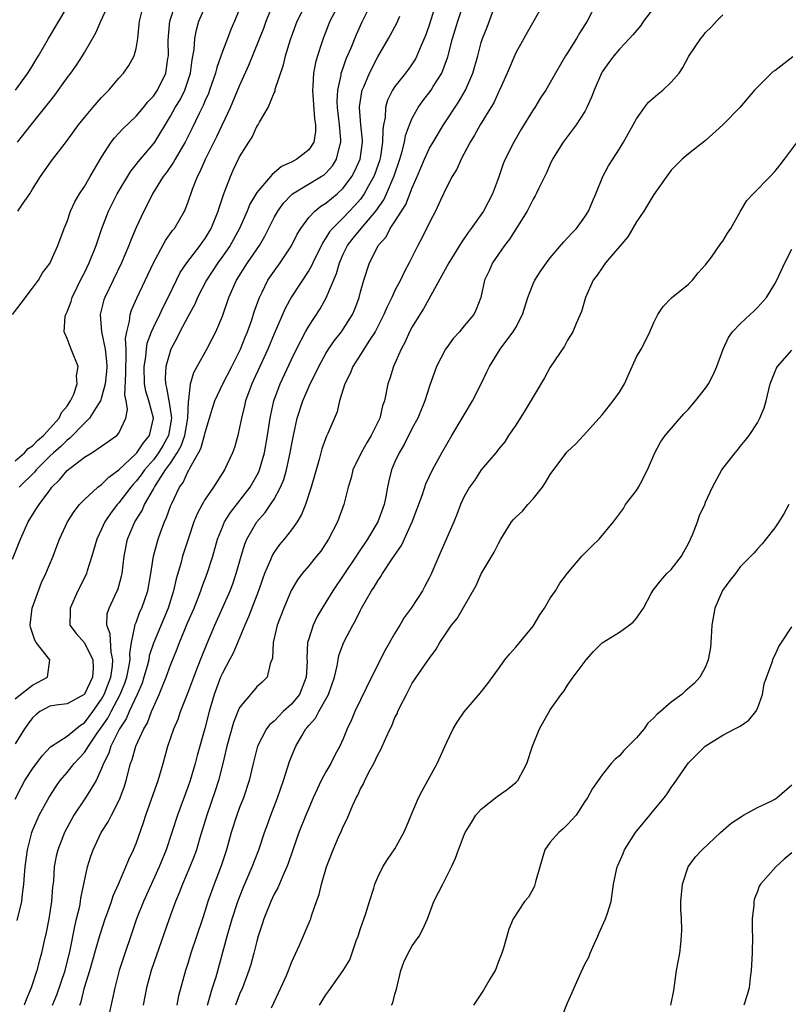
# Model space of a CAD drawing. Units: inches. Extents: x 2538000 to 2541000, y 1548000 to 1551000.
# Drawn here: x 2538462 to 2538551, y 1548665 to 1548779 of the extents above; entities that cross this region are included whole.
import ezdxf

# ---------------------------------------------------------------- set-up
doc = ezdxf.new("R2010")
doc.units = ezdxf.units.IN
doc.header["$MEASUREMENT"] = 0
doc.layers.add('LD25381548_2ft', color=105, linetype='Continuous')

msp = doc.modelspace()

# ---------------------------------------------------------------- linework, layer by layer
at = {"layer": 'LD25381548_2ft'}
for points, elevation in [([(2538465.32, 1548665), (2538465.8, 1548666.2), (2538466.79, 1548669), (2538467.37, 1548671.37), (2538467.88, 1548674.12), (2538468.11, 1548675), (2538468.47, 1548676.47), (2538468.56, 1548677), (2538468.61, 1548677.39), (2538469.37, 1548681), (2538469.75, 1548682.25), (2538470.01, 1548683), (2538470.96, 1548685), (2538471.76, 1548686.24), (2538472.13, 1548687), (2538473, 1548688.67), (2538473.15, 1548689), (2538473.65, 1548690.35), (2538473.84, 1548691), (2538474.35, 1548693), (2538474.53, 1548693.47), (2538474.98, 1548695), (2538475.9, 1548697), (2538476.31, 1548697.7), (2538476.79, 1548699), (2538477, 1548699.52), (2538477.68, 1548701), (2538478.13, 1548702.13), (2538478.5, 1548703), (2538479, 1548704.38), (2538479.74, 1548706.26), (2538480.02, 1548707), (2538481, 1548709.37), (2538481.72, 1548711), (2538482.2, 1548712.2), (2538482.51, 1548713), (2538482.62, 1548713.38), (2538483.24, 1548715), (2538483.88, 1548717), (2538484.43, 1548719), (2538485, 1548720.39), (2538485.26, 1548721), (2538485.93, 1548722.07), (2538488.23, 1548725), (2538489, 1548726.35), (2538489.22, 1548726.78), (2538489.31, 1548727), (2538489.86, 1548729), (2538490.21, 1548731), (2538490.52, 1548733), (2538490.6, 1548733.4), (2538490.97, 1548735), (2538491.69, 1548737), (2538493, 1548739.8), (2538493.6, 1548741), (2538494.64, 1548743), (2538495, 1548743.65), (2538496.32, 1548745.68), (2538497.04, 1548746.96), (2538498.22, 1548749.78), (2538498.56, 1548751), (2538499, 1548751.99), (2538499.49, 1548753), (2538500.15, 1548753.85), (2538501.08, 1548755), (2538502.77, 1548757), (2538503.69, 1548758.31), (2538504.03, 1548759), (2538504.92, 1548761.08), (2538505.55, 1548763), (2538505.79, 1548763.79), (2538506.09, 1548765), (2538506.23, 1548765.77), (2538506.69, 1548767), (2538507, 1548767.75), (2538507.69, 1548769), (2538508.23, 1548769.77), (2538509.18, 1548771), (2538509.43, 1548771.43), (2538510.41, 1548773), (2538511.11, 1548774.89), (2538511.66, 1548777), (2538512.28, 1548779), (2538513.58, 1548783)], 8388), ([(2538460.67, 1548745), (2538461.67, 1548746.33), (2538463, 1548748.06), (2538463.68, 1548749), (2538464.15, 1548749.85), (2538465, 1548750.93), (2538465.94, 1548753), (2538466.67, 1548755), (2538467, 1548755.81), (2538467.4, 1548757), (2538467.91, 1548758.09), (2538468.44, 1548759), (2538469, 1548759.84), (2538469.69, 1548761), (2538470.16, 1548761.84), (2538471, 1548763.25), (2538472.12, 1548765), (2538472.5, 1548765.5), (2538473, 1548766.02), (2538473.46, 1548766.54), (2538475, 1548767.99), (2538475.84, 1548769), (2538476.35, 1548769.65), (2538477, 1548770.32), (2538477.46, 1548771), (2538478.44, 1548773), (2538478.67, 1548774.67), (2538478.74, 1548775), (2538478.72, 1548776.72), (2538478.74, 1548777.26), (2538478.89, 1548779), (2538479.55, 1548781)], 8406), ([(2538460.68, 1548716.68), (2538461.61, 1548719), (2538462.5, 1548721), (2538463, 1548721.81), (2538463.47, 1548722.53), (2538463.75, 1548723), (2538465, 1548724.68), (2538465.25, 1548725), (2538466.13, 1548725.86), (2538467, 1548726.94), (2538469, 1548728.47), (2538469.85, 1548729), (2538471, 1548729.75), (2538472.77, 1548731), (2538473, 1548731.28), (2538473.82, 1548733), (2538474, 1548734), (2538473.84, 1548735), (2538473.7, 1548735.7), (2538473.82, 1548738.18), (2538473.79, 1548739), (2538473.86, 1548739.86), (2538473.84, 1548741), (2538473.78, 1548742.22), (2538473.92, 1548743), (2538474.24, 1548744.24), (2538474.3, 1548745), (2538474.47, 1548745.53), (2538475.08, 1548746.92), (2538477.02, 1548751), (2538478.42, 1548753.58), (2538479.23, 1548754.77), (2538479.43, 1548755), (2538480.6, 1548757), (2538480.74, 1548757.26), (2538481, 1548757.96), (2538481.53, 1548759.53), (2538482.1, 1548761), (2538482.42, 1548761.58), (2538483.03, 1548763), (2538484.35, 1548765.65), (2538485.93, 1548769), (2538487, 1548771.53), (2538488.08, 1548773.92), (2538489.79, 1548778.21), (2538490.07, 1548779), (2538490.91, 1548781.09)], 8400), ([(2538461, 1548728.05), (2538462.08, 1548729), (2538462.5, 1548729.5), (2538463, 1548729.8), (2538463.58, 1548730.42), (2538464.27, 1548731), (2538466.09, 1548733), (2538466.34, 1548733.66), (2538467, 1548734.39), (2538467.23, 1548734.77), (2538467.41, 1548735), (2538467.78, 1548735.78), (2538468.17, 1548737), (2538468.08, 1548737.92), (2538468.28, 1548739), (2538467.46, 1548741), (2538467, 1548742.22), (2538466.67, 1548743), (2538466.78, 1548744.78), (2538466.84, 1548745), (2538467, 1548745.34), (2538467.46, 1548746.54), (2538467.59, 1548747), (2538468.71, 1548749.29), (2538469, 1548749.83), (2538469.56, 1548751), (2538470.36, 1548753), (2538470.51, 1548753.49), (2538471.03, 1548754.97), (2538471.81, 1548757), (2538472.82, 1548759), (2538474.38, 1548761.62), (2538475, 1548762.39), (2538475.26, 1548762.74), (2538477, 1548764.8), (2538477.15, 1548765), (2538479, 1548768.01), (2538479.54, 1548769), (2538480.09, 1548769.91), (2538480.64, 1548771), (2538481.32, 1548773), (2538481.49, 1548774.51), (2538481.73, 1548775.73), (2538481.81, 1548777), (2538482, 1548778), (2538482.27, 1548779), (2538483.15, 1548781)], 8404), ([(2538461, 1548700.49), (2538461.59, 1548701), (2538463, 1548702.08), (2538464.73, 1548703), (2538464.99, 1548705), (2538463.42, 1548707), (2538463.28, 1548707.28), (2538463, 1548708.08), (2538462.77, 1548708.77), (2538462.72, 1548709), (2538462.96, 1548711), (2538464.04, 1548713.96), (2538464.52, 1548715), (2538465.37, 1548717), (2538465.83, 1548718.17), (2538466.14, 1548719), (2538467.05, 1548721), (2538467.81, 1548722.2), (2538468.45, 1548723), (2538469, 1548723.57), (2538470.58, 1548725), (2538471, 1548725.31), (2538471.83, 1548726.17), (2538473, 1548727), (2538475, 1548728.92), (2538475.07, 1548729), (2538475.85, 1548730.15), (2538476.57, 1548731), (2538477, 1548733), (2538476.46, 1548735), (2538476.13, 1548736.13), (2538475.99, 1548737), (2538475.92, 1548739), (2538476.11, 1548740.11), (2538476.19, 1548741), (2538476.3, 1548741.7), (2538476.78, 1548743), (2538477, 1548743.51), (2538477.73, 1548745), (2538478.13, 1548745.87), (2538478.71, 1548747), (2538479.67, 1548749), (2538480.12, 1548749.88), (2538480.87, 1548751), (2538482.41, 1548753), (2538482.65, 1548753.35), (2538483, 1548753.82), (2538483.71, 1548755), (2538484.52, 1548757), (2538484.62, 1548757.38), (2538485.17, 1548759), (2538485.3, 1548759.3), (2538485.93, 1548761), (2538486.26, 1548761.74), (2538487, 1548763.27), (2538488.08, 1548765), (2538488.44, 1548765.56), (2538489, 1548766.79), (2538489.16, 1548767), (2538489.31, 1548767.31), (2538490.32, 1548769), (2538491, 1548770.7), (2538491.1, 1548770.9), (2538491.12, 1548771.12), (2538492.07, 1548773.93), (2538492.32, 1548775), (2538492.89, 1548776.89), (2538493, 1548777.2), (2538493.67, 1548779), (2538494.69, 1548781)], 8398), ([(2538498.55, 1548781), (2538497.46, 1548779), (2538496.67, 1548777), (2538496.52, 1548776.52), (2538496.01, 1548775), (2538495.78, 1548774.22), (2538495.54, 1548773), (2538495.48, 1548771.48), (2538495.43, 1548771), (2538495.69, 1548767.69), (2538495.79, 1548767), (2538495.79, 1548766.21), (2538495.58, 1548765), (2538495, 1548764.11), (2538493.63, 1548763), (2538493, 1548762.67), (2538491.85, 1548762.15), (2538491, 1548761.42), (2538490.75, 1548761.25), (2538490.56, 1548761), (2538489, 1548759.14), (2538488.19, 1548757.81), (2538487.86, 1548757), (2538486.97, 1548755), (2538486.29, 1548753.71), (2538485.88, 1548753), (2538485, 1548751.74), (2538484.46, 1548751), (2538483.14, 1548749), (2538482.13, 1548747), (2538481.8, 1548746.2), (2538481, 1548744.73), (2538480.08, 1548743), (2538479.73, 1548742.27), (2538479.01, 1548741), (2538478.44, 1548739), (2538478.36, 1548737.64), (2538478.39, 1548737), (2538478.53, 1548736.53), (2538478.78, 1548735), (2538478.83, 1548734.83), (2538479.09, 1548733), (2538478.75, 1548731), (2538478.14, 1548729.86), (2538477.61, 1548729), (2538477, 1548728.18), (2538475.96, 1548727), (2538475.57, 1548726.43), (2538475, 1548725.69), (2538474.67, 1548725.33), (2538474.39, 1548725), (2538473, 1548723.2), (2538472.81, 1548723), (2538472.03, 1548721.97), (2538471.38, 1548721), (2538471, 1548720.15), (2538470.44, 1548719), (2538469.86, 1548717), (2538469.32, 1548715.32), (2538469.24, 1548715), (2538469.17, 1548714.83), (2538468.25, 1548713), (2538467.35, 1548711), (2538467.37, 1548710.63), (2538467.31, 1548709), (2538468.04, 1548708.04), (2538469, 1548706.98), (2538470, 1548705), (2538470.04, 1548704.04), (2538469.95, 1548703), (2538469, 1548701.02), (2538468.98, 1548701), (2538467, 1548699.91), (2538465.74, 1548699.74), (2538465, 1548699.62), (2538463.83, 1548699), (2538463.36, 1548698.64), (2538463, 1548698.29), (2538462.45, 1548697.55), (2538462.08, 1548697), (2538461, 1548695.25)], 8396), ([(2538461, 1548688.84), (2538461.7, 1548690.3), (2538462.11, 1548691), (2538463, 1548692.36), (2538464.12, 1548693.88), (2538465.09, 1548694.91), (2538467, 1548696.16), (2538468.55, 1548697.45), (2538469, 1548697.69), (2538469.98, 1548699), (2538471, 1548700.44), (2538471.31, 1548701), (2538472.07, 1548703), (2538472.27, 1548704.27), (2538472.32, 1548705), (2538472.11, 1548705.89), (2538472.01, 1548708.01), (2538471.62, 1548709), (2538471.66, 1548710.34), (2538471.87, 1548711), (2538472.82, 1548713), (2538472.88, 1548713.12), (2538473, 1548713.55), (2538473.31, 1548714.69), (2538473.37, 1548715), (2538473.6, 1548717), (2538474.02, 1548719), (2538474.86, 1548721), (2538475.69, 1548722.31), (2538475.99, 1548723), (2538477, 1548724.76), (2538477.12, 1548725), (2538477.32, 1548725.32), (2538478.42, 1548727), (2538479, 1548727.8), (2538479.77, 1548729), (2538480.21, 1548729.79), (2538480.63, 1548731), (2538480.99, 1548732.99), (2538481.07, 1548734.93), (2538481.12, 1548735.12), (2538481.31, 1548737), (2538481.69, 1548738.31), (2538482.09, 1548739), (2538483.2, 1548741), (2538483.82, 1548742.18), (2538484.23, 1548743), (2538485, 1548744.82), (2538485.75, 1548747), (2538486.63, 1548749), (2538487.91, 1548751), (2538489.3, 1548753), (2538489.92, 1548754.08), (2538491, 1548756.24), (2538491.42, 1548757), (2538492.08, 1548757.92), (2538493, 1548758.9), (2538493.12, 1548759), (2538496.45, 1548761), (2538496.78, 1548761.22), (2538497, 1548761.41), (2538497.75, 1548762.25), (2538498.23, 1548763), (2538498.62, 1548764.62), (2538498.74, 1548765), (2538498.74, 1548765.26), (2538498.58, 1548767), (2538498.34, 1548769), (2538498.3, 1548769.7), (2538498.36, 1548771), (2538498.76, 1548772.76), (2538498.78, 1548773), (2538498.83, 1548773.17), (2538499, 1548773.61), (2538499.36, 1548774.64), (2538499.92, 1548775.92), (2538500.53, 1548777.47), (2538501.14, 1548778.86), (2538502.25, 1548781)], 8394), ([(2538461.03, 1548771), (2538462.47, 1548773), (2538463, 1548773.84), (2538463.42, 1548774.58), (2538463.67, 1548775), (2538464.83, 1548777), (2538467, 1548780.63)], 8412), ([(2538461.25, 1548765), (2538462.82, 1548767), (2538464.7, 1548769.3), (2538465, 1548769.71), (2538465.57, 1548770.43), (2538467, 1548772.44), (2538467.43, 1548773), (2538468.08, 1548773.92), (2538468.78, 1548775), (2538469, 1548775.36), (2538470.33, 1548777.67), (2538470.91, 1548779), (2538471.85, 1548781)], 8410), ([(2538461.31, 1548757), (2538461.91, 1548757.91), (2538462.67, 1548759), (2538463, 1548759.54), (2538463.93, 1548761), (2538465.19, 1548762.81), (2538466.95, 1548765.05), (2538468.33, 1548767), (2538469, 1548767.84), (2538469.99, 1548769), (2538471, 1548770.15), (2538471.41, 1548770.59), (2538471.84, 1548771), (2538473, 1548772.4), (2538473.53, 1548773), (2538474.14, 1548773.86), (2538474.78, 1548775), (2538475, 1548775.83), (2538475.2, 1548777), (2538475.37, 1548778.63), (2538475.38, 1548779), (2538475.88, 1548781)], 8408), ([(2538509.73, 1548781), (2538509, 1548778.68), (2538508.57, 1548777.43), (2538507.92, 1548775.92), (2538507.55, 1548775), (2538507.36, 1548774.64), (2538507, 1548774.07), (2538506.56, 1548773.44), (2538506.23, 1548773), (2538505, 1548771.44), (2538504.73, 1548771), (2538504.15, 1548769.85), (2538503.91, 1548769), (2538503.86, 1548767.86), (2538503.68, 1548767), (2538503.58, 1548766.42), (2538503.57, 1548765), (2538503.31, 1548763.31), (2538503.25, 1548763), (2538503.19, 1548762.81), (2538502.68, 1548761.32), (2538502.55, 1548761), (2538501.94, 1548759.94), (2538501.44, 1548759), (2538501, 1548758.4), (2538500.36, 1548757.64), (2538499, 1548756.23), (2538497.74, 1548755), (2538497.4, 1548754.6), (2538497, 1548753.91), (2538496.62, 1548753.38), (2538495.48, 1548751), (2538495.34, 1548750.66), (2538495, 1548750.1), (2538493, 1548747.07), (2538492.29, 1548745.71), (2538491, 1548742.76), (2538490.25, 1548741), (2538489.33, 1548739), (2538488.61, 1548737.39), (2538488.42, 1548737), (2538488.06, 1548736.06), (2538487.69, 1548735), (2538487.57, 1548734.43), (2538487.22, 1548733), (2538487, 1548731.91), (2538486.78, 1548731), (2538486.39, 1548729.61), (2538486.16, 1548729), (2538485.25, 1548727), (2538483.98, 1548725), (2538483, 1548723.6), (2538482.65, 1548723), (2538482.07, 1548721.93), (2538481.69, 1548721), (2538481.02, 1548719), (2538480.39, 1548717), (2538480.17, 1548716.17), (2538479.63, 1548714.37), (2538479.33, 1548713), (2538478.7, 1548711), (2538477, 1548706.94), (2538476.53, 1548705.47), (2538476.46, 1548705), (2538476.27, 1548704.27), (2538475.91, 1548703), (2538475.69, 1548702.31), (2538475.11, 1548701), (2538474.2, 1548699), (2538473.85, 1548698.15), (2538473.07, 1548697), (2538472.06, 1548695), (2538471.82, 1548694.18), (2538471.21, 1548693), (2538471, 1548692.4), (2538470.37, 1548691), (2538469.15, 1548689), (2538467.8, 1548687), (2538467.51, 1548686.49), (2538466.69, 1548685), (2538465.92, 1548683), (2538465.75, 1548682.25), (2538465.52, 1548681), (2538465.41, 1548679.41), (2538465.32, 1548678.68), (2538465.19, 1548677), (2538464.89, 1548675), (2538464.58, 1548673.42), (2538464.3, 1548672.3), (2538464.03, 1548671), (2538463.8, 1548670.2), (2538463.51, 1548669), (2538462.82, 1548667), (2538462.28, 1548665.72), (2538462.02, 1548665)], 8390), ([(2538468.48, 1548665), (2538468.62, 1548665.38), (2538469.03, 1548667.03), (2538469.64, 1548669), (2538470.69, 1548672.69), (2538470.82, 1548673.18), (2538471.42, 1548675), (2538471.67, 1548675.67), (2538472.15, 1548677), (2538472.35, 1548677.65), (2538472.95, 1548679), (2538473.8, 1548681), (2538474.15, 1548681.85), (2538474.7, 1548683), (2538475, 1548683.71), (2538475.85, 1548686.15), (2538476.12, 1548687), (2538477.39, 1548690.61), (2538477.55, 1548691), (2538478.14, 1548693), (2538478.69, 1548695), (2538479.38, 1548697), (2538479.86, 1548698.14), (2538480.16, 1548699), (2538481, 1548701.14), (2538481.68, 1548703), (2538482.12, 1548704.12), (2538482.6, 1548705.4), (2538483.18, 1548706.82), (2538484.11, 1548709), (2538485.88, 1548713), (2538486.19, 1548713.81), (2538486.61, 1548715), (2538487.18, 1548717), (2538487.59, 1548718.41), (2538487.84, 1548719), (2538488.98, 1548721), (2538489.94, 1548722.06), (2538490.59, 1548723), (2538491, 1548723.63), (2538491.75, 1548725), (2538492.11, 1548725.89), (2538492.43, 1548727), (2538492.86, 1548729), (2538493, 1548729.83), (2538493.22, 1548731), (2538493.66, 1548733), (2538494.31, 1548735), (2538495.18, 1548737), (2538495.8, 1548738.2), (2538496.16, 1548739), (2538497, 1548740.51), (2538497.29, 1548741), (2538497.99, 1548742.01), (2538498.79, 1548743), (2538499, 1548743.3), (2538500.08, 1548745), (2538500.35, 1548745.65), (2538500.85, 1548747), (2538501, 1548747.63), (2538501.37, 1548749), (2538502.03, 1548751), (2538503, 1548752.89), (2538503.06, 1548753), (2538503.97, 1548754.03), (2538504.46, 1548755), (2538505, 1548755.81), (2538506.24, 1548757.76), (2538507, 1548759.71), (2538507.57, 1548761), (2538508.41, 1548763), (2538509, 1548764.29), (2538509.41, 1548765), (2538510.62, 1548767), (2538512.37, 1548769.63), (2538513.17, 1548771), (2538514.01, 1548773), (2538514.59, 1548775), (2538515, 1548776.52), (2538515.15, 1548777), (2538515.67, 1548778.33), (2538516.44, 1548780.44)], 8386), ([(2538522.22, 1548781), (2538520.31, 1548777.69), (2538519.95, 1548777), (2538519, 1548775.33), (2538517.99, 1548773), (2538517.1, 1548771), (2538517, 1548770.8), (2538516.44, 1548769.56), (2538516.11, 1548769), (2538514.87, 1548767), (2538514.21, 1548765.79), (2538513.71, 1548765), (2538512.66, 1548763), (2538512.16, 1548761.84), (2538511.64, 1548761), (2538511, 1548759.8), (2538510.27, 1548758.27), (2538509.69, 1548757), (2538509, 1548755.66), (2538508.12, 1548753.88), (2538507.64, 1548753), (2538506.65, 1548751), (2538506.07, 1548749.93), (2538505.65, 1548749), (2538505, 1548747.79), (2538504.63, 1548747), (2538504.08, 1548745.92), (2538503.7, 1548745), (2538502.69, 1548743), (2538502.06, 1548742.06), (2538501, 1548740.38), (2538500.11, 1548739), (2538499.8, 1548738.2), (2538499.2, 1548737), (2538498.58, 1548735), (2538498.28, 1548733.72), (2538497.21, 1548731.21), (2538497.07, 1548730.93), (2538496.54, 1548729.46), (2538496.23, 1548728.23), (2538495.3, 1548725), (2538494.63, 1548723), (2538494.17, 1548721.83), (2538493.66, 1548721), (2538493, 1548720.06), (2538492.17, 1548719), (2538491.63, 1548718.37), (2538491, 1548717.47), (2538490.82, 1548717.18), (2538490.59, 1548716.59), (2538489.89, 1548715), (2538489.65, 1548714.35), (2538489.17, 1548713), (2538488.03, 1548709.97), (2538487.59, 1548709), (2538486.24, 1548705.76), (2538485.84, 1548705), (2538485, 1548703.46), (2538484.79, 1548703), (2538484.3, 1548701.7), (2538484.05, 1548701), (2538483.48, 1548699), (2538482.97, 1548697.03), (2538482.08, 1548693.92), (2538481.85, 1548693), (2538481.27, 1548691), (2538481, 1548690.23), (2538479.78, 1548687), (2538478.48, 1548683), (2538477.68, 1548681), (2538475.84, 1548677), (2538475.04, 1548675), (2538473.04, 1548669), (2538472.52, 1548667), (2538472.26, 1548665.74), (2538471.84, 1548663.84)], 8384), ([(2538528.32, 1548781), (2538527.28, 1548779), (2538526.39, 1548777.61), (2538526.05, 1548777), (2538525, 1548775.34), (2538524.77, 1548775), (2538523.59, 1548773), (2538523, 1548771.91), (2538522.47, 1548771), (2538521.88, 1548770.12), (2538521.19, 1548769), (2538521, 1548768.72), (2538519.6, 1548766.4), (2538518.77, 1548765), (2538517.77, 1548763), (2538517.54, 1548762.46), (2538517, 1548760.86), (2538516.31, 1548759), (2538515.25, 1548757), (2538513.84, 1548755), (2538513.48, 1548754.52), (2538512.67, 1548753.33), (2538512.48, 1548753), (2538511.25, 1548751), (2538508.31, 1548745.69), (2538507.86, 1548745), (2538507, 1548743.59), (2538506.69, 1548743), (2538506.16, 1548741.84), (2538505.7, 1548741), (2538504.81, 1548739), (2538504.39, 1548737.61), (2538504.16, 1548737), (2538503.99, 1548735.99), (2538503.77, 1548735), (2538503.57, 1548734.43), (2538503.24, 1548733), (2538502.25, 1548731), (2538501.78, 1548730.22), (2538501.07, 1548729), (2538500.13, 1548727), (2538499.91, 1548726.09), (2538499.58, 1548725), (2538499.06, 1548723), (2538498.32, 1548721), (2538497.31, 1548719), (2538496.39, 1548717.61), (2538495.92, 1548717), (2538495, 1548715.88), (2538494.25, 1548715), (2538493.72, 1548714.28), (2538492.96, 1548713.04), (2538492.11, 1548711), (2538491.36, 1548709), (2538490.87, 1548707), (2538490.8, 1548705.2), (2538490.52, 1548704.52), (2538490.19, 1548703), (2538489.59, 1548702.41), (2538489, 1548701.86), (2538488.26, 1548701), (2538487, 1548699.49), (2538486.78, 1548699), (2538486.27, 1548697.73), (2538485.52, 1548695), (2538485.05, 1548693), (2538484.55, 1548691), (2538484.18, 1548689.82), (2538483.18, 1548687), (2538482.38, 1548684.38), (2538481.99, 1548683), (2538481.74, 1548682.26), (2538481.24, 1548681), (2538480.37, 1548679), (2538480, 1548678), (2538479.56, 1548677), (2538478.83, 1548675), (2538476.75, 1548669), (2538476.22, 1548667), (2538475.82, 1548665)], 8382), ([(2538535.35, 1548781), (2538533.81, 1548779), (2538533.48, 1548778.52), (2538532.57, 1548777.43), (2538532.19, 1548777), (2538531, 1548775.76), (2538530.35, 1548775), (2538529.77, 1548774.23), (2538529, 1548773.14), (2538528.92, 1548773), (2538528.09, 1548771), (2538527.79, 1548770.21), (2538527.25, 1548769), (2538527, 1548768.56), (2538525.98, 1548767), (2538524.49, 1548765), (2538523.26, 1548763), (2538523, 1548762.45), (2538522.55, 1548761.45), (2538521.66, 1548759.66), (2538521.36, 1548759), (2538521.24, 1548758.76), (2538521, 1548758.39), (2538520.55, 1548757.45), (2538520.31, 1548757), (2538518.26, 1548753.74), (2538517.69, 1548753), (2538516.3, 1548751), (2538515.91, 1548750.09), (2538515.36, 1548749), (2538514.95, 1548747), (2538514.42, 1548745.58), (2538514.13, 1548745), (2538513, 1548743.7), (2538512.46, 1548743), (2538511.76, 1548742.24), (2538511, 1548741.2), (2538510.86, 1548741), (2538509.82, 1548739), (2538509, 1548736.72), (2538508.47, 1548735), (2538507.64, 1548733), (2538507, 1548731.84), (2538506.05, 1548729.95), (2538505.49, 1548729), (2538505, 1548727.94), (2538504.59, 1548727), (2538504.27, 1548725.73), (2538504.12, 1548725), (2538503.93, 1548723.93), (2538503.74, 1548723), (2538503, 1548721), (2538501.8, 1548719), (2538500.69, 1548717.31), (2538500.5, 1548717), (2538497.79, 1548713), (2538497, 1548711.68), (2538496.57, 1548711), (2538495.99, 1548710.01), (2538495.5, 1548709), (2538495, 1548707.43), (2538494.88, 1548707), (2538494.8, 1548705.2), (2538494.81, 1548704.81), (2538494.72, 1548703), (2538493.92, 1548701), (2538493, 1548699.86), (2538492.06, 1548699), (2538491.52, 1548698.48), (2538491, 1548697.91), (2538490.5, 1548697.5), (2538490.1, 1548697), (2538489.06, 1548695), (2538488.57, 1548693), (2538488.1, 1548691), (2538487.43, 1548689), (2538487, 1548687.9), (2538486.67, 1548687), (2538486.03, 1548685), (2538485.48, 1548683), (2538484.87, 1548681.13), (2538484.04, 1548679), (2538483.32, 1548677), (2538483, 1548675.95), (2538482.69, 1548675), (2538481.34, 1548671), (2538481, 1548669.83), (2538480.74, 1548669), (2538479.93, 1548666.07), (2538479.7, 1548665)], 8380), ([(2538461.21, 1548674.79), (2538461.75, 1548677), (2538461.83, 1548677.83), (2538462, 1548679), (2538462.06, 1548680.06), (2538462.14, 1548681), (2538462.41, 1548683), (2538462.92, 1548685), (2538463, 1548685.22), (2538463.52, 1548686.48), (2538463.76, 1548687), (2538464.91, 1548689.09), (2538465.71, 1548690.29), (2538466.2, 1548691), (2538467, 1548691.94), (2538467.82, 1548693), (2538468.4, 1548693.6), (2538469, 1548694.25), (2538469.47, 1548695), (2538470.49, 1548696.49), (2538471, 1548697.19), (2538471.74, 1548698.26), (2538472.1, 1548699), (2538473.14, 1548701), (2538473.69, 1548702.31), (2538473.91, 1548703), (2538474.16, 1548704.16), (2538474.3, 1548705), (2538474.26, 1548705.74), (2538474.48, 1548707), (2538474.87, 1548708.88), (2538474.87, 1548709), (2538474.89, 1548709.11), (2538475, 1548709.33), (2538475.45, 1548710.55), (2538475.66, 1548711), (2538476.35, 1548713), (2538476.71, 1548715), (2538477.01, 1548717), (2538477.55, 1548719), (2538477.86, 1548719.86), (2538478.29, 1548721), (2538478.52, 1548721.48), (2538479, 1548722.81), (2538479.13, 1548723.13), (2538480.03, 1548725), (2538480.44, 1548725.56), (2538481, 1548726.79), (2538481.08, 1548726.92), (2538481.23, 1548727.23), (2538482.24, 1548729), (2538482.5, 1548729.5), (2538482.92, 1548731), (2538483, 1548731.36), (2538483.52, 1548733), (2538483.85, 1548734.15), (2538484.12, 1548735), (2538485.05, 1548737), (2538486.11, 1548739), (2538487.1, 1548741), (2538487.62, 1548742.38), (2538487.89, 1548743), (2538488.4, 1548744.4), (2538488.69, 1548745.31), (2538489.21, 1548746.79), (2538489.31, 1548747), (2538489.62, 1548747.62), (2538490.28, 1548749), (2538491, 1548750.05), (2538491.69, 1548751), (2538493, 1548752.99), (2538493.67, 1548754.33), (2538494.07, 1548755), (2538495, 1548756.24), (2538495.71, 1548757), (2538496.42, 1548757.58), (2538497, 1548757.93), (2538498.28, 1548759), (2538499, 1548759.66), (2538499.99, 1548761), (2538500.35, 1548761.65), (2538500.95, 1548763), (2538501.23, 1548765), (2538501.23, 1548765.23), (2538501.05, 1548767), (2538500.9, 1548769), (2538500.9, 1548769.1), (2538501.17, 1548770.83), (2538501.21, 1548771), (2538501.39, 1548771.39), (2538502.05, 1548773), (2538503, 1548774.87), (2538504.24, 1548777), (2538505.22, 1548778.78), (2538505.58, 1548779.58)], 8392), ([(2538487, 1548780.38), (2538486.41, 1548779), (2538485.96, 1548778.04), (2538485.58, 1548777), (2538485, 1548775.51), (2538484.35, 1548773.65), (2538484.2, 1548773), (2538483.52, 1548771), (2538483.38, 1548770.62), (2538483, 1548769.8), (2538482.77, 1548769.23), (2538482.31, 1548768.31), (2538481.46, 1548766.54), (2538480.7, 1548765), (2538480.23, 1548764.23), (2538479.51, 1548763), (2538479.33, 1548762.67), (2538478.51, 1548761.49), (2538478.13, 1548761), (2538476.91, 1548759), (2538476.28, 1548757.72), (2538475.9, 1548757), (2538475, 1548755.09), (2538474.38, 1548753.62), (2538474.15, 1548753), (2538473.29, 1548751), (2538471.36, 1548747), (2538471.27, 1548746.73), (2538470.82, 1548745), (2538471, 1548743), (2538471.42, 1548741), (2538471.58, 1548739.58), (2538471.59, 1548739), (2538471.57, 1548738.43), (2538471.43, 1548737), (2538471, 1548735.39), (2538470.86, 1548735), (2538470.55, 1548734.55), (2538469.6, 1548733), (2538469, 1548732.42), (2538467.32, 1548730.68), (2538467, 1548730.46), (2538466.27, 1548729.73), (2538465.42, 1548729), (2538465, 1548728.6), (2538463.42, 1548727), (2538463.24, 1548726.76), (2538461.46, 1548725)], 8402), ([(2538483.26, 1548665), (2538483.65, 1548666.35), (2538483.87, 1548667), (2538484.27, 1548668.27), (2538485.54, 1548673), (2538486.13, 1548675), (2538486.8, 1548677), (2538487.42, 1548678.58), (2538488.46, 1548681), (2538489.22, 1548683), (2538489.88, 1548685), (2538490.18, 1548685.82), (2538490.6, 1548687), (2538491.38, 1548689), (2538492.07, 1548691), (2538492.77, 1548693.23), (2538493, 1548693.81), (2538493.49, 1548695), (2538494.2, 1548696.2), (2538494.68, 1548697), (2538494.84, 1548697.16), (2538495, 1548697.38), (2538495.77, 1548698.23), (2538496.17, 1548699), (2538497, 1548700.43), (2538497.31, 1548701), (2538497.99, 1548703), (2538498.3, 1548704.3), (2538498.41, 1548705), (2538498.51, 1548705.49), (2538499, 1548706.86), (2538499.12, 1548707.12), (2538500.11, 1548709), (2538500.44, 1548709.56), (2538501, 1548710.76), (2538501.12, 1548711), (2538502.26, 1548713), (2538502.57, 1548713.43), (2538503, 1548714.17), (2538503.36, 1548714.64), (2538503.57, 1548715), (2538504.69, 1548716.69), (2538505.76, 1548718.24), (2538506.98, 1548721), (2538508.17, 1548724.17), (2538508.59, 1548725.41), (2538509.35, 1548727), (2538510.41, 1548729), (2538511.58, 1548731), (2538512.78, 1548733), (2538513, 1548733.41), (2538513.98, 1548735), (2538514.99, 1548736.99), (2538515.63, 1548738.37), (2538515.95, 1548739), (2538517.2, 1548741), (2538517.72, 1548741.72), (2538518.7, 1548743), (2538519, 1548743.52), (2538519.78, 1548745), (2538520.41, 1548747), (2538521, 1548748.57), (2538521.2, 1548749), (2538521.91, 1548750.09), (2538522.55, 1548751), (2538523, 1548751.58), (2538524.56, 1548753.44), (2538525, 1548753.9), (2538525.52, 1548754.48), (2538526.04, 1548755), (2538527, 1548756.33), (2538527.43, 1548757), (2538527.89, 1548758.11), (2538528.29, 1548759), (2538529.09, 1548761), (2538529.76, 1548762.24), (2538530.23, 1548763), (2538531, 1548764.2), (2538531.48, 1548765), (2538533, 1548767.7), (2538533.91, 1548769), (2538534.39, 1548769.61), (2538535.45, 1548770.55), (2538536.02, 1548771), (2538537, 1548771.94), (2538537.93, 1548773), (2538538.36, 1548773.64), (2538539.06, 1548774.94), (2538540.44, 1548777), (2538540.7, 1548777.3), (2538541, 1548777.7), (2538541.66, 1548778.34), (2538542.26, 1548779), (2538543, 1548779.74)], 8378), ([(2538551.11, 1548774.89), (2538549, 1548773.27), (2538548.83, 1548773.17), (2538548.64, 1548773), (2538547, 1548771.37), (2538546.67, 1548771), (2538544.97, 1548769), (2538543, 1548767), (2538541, 1548765.19), (2538539, 1548763.64), (2538538.29, 1548763), (2538537, 1548761.73), (2538535, 1548758.92), (2538533.82, 1548757), (2538533, 1548755.75), (2538531.99, 1548754.01), (2538529.4, 1548751), (2538529, 1548750.44), (2538528.43, 1548749.57), (2538527.98, 1548749), (2538527.07, 1548747), (2538526.62, 1548745.38), (2538525.99, 1548743.99), (2538525.62, 1548743), (2538525, 1548742.05), (2538524.64, 1548741.36), (2538523, 1548738.93), (2538522.33, 1548737.67), (2538521, 1548735.48), (2538520.08, 1548733.92), (2538519, 1548732.2), (2538518.16, 1548731), (2538517.72, 1548730.28), (2538517, 1548729.42), (2538516.83, 1548729.17), (2538516.67, 1548729), (2538515, 1548727.03), (2538514.2, 1548725.8), (2538513.64, 1548725), (2538513, 1548723.93), (2538512.58, 1548723), (2538512.16, 1548721.84), (2538511.8, 1548721), (2538510.08, 1548717), (2538509.15, 1548714.85), (2538509, 1548714.55), (2538508.47, 1548713.53), (2538508.17, 1548713), (2538506.88, 1548711), (2538506.08, 1548709.92), (2538505.55, 1548709), (2538505, 1548708.11), (2538503.86, 1548706.14), (2538502.26, 1548703), (2538501, 1548700.37), (2538500.36, 1548699), (2538499.95, 1548698.05), (2538499.47, 1548697), (2538499, 1548695.86), (2538498.6, 1548695), (2538498.04, 1548693.96), (2538497.55, 1548693), (2538497, 1548692.01), (2538496.46, 1548691), (2538495.97, 1548690.03), (2538495.53, 1548689), (2538495, 1548687.82), (2538494.66, 1548687), (2538493.87, 1548685), (2538493.13, 1548682.87), (2538492.61, 1548681.39), (2538492.46, 1548681), (2538491.99, 1548679.99), (2538491.41, 1548678.59), (2538491, 1548677.85), (2538490.6, 1548677), (2538489.8, 1548675), (2538489.62, 1548674.38), (2538489.16, 1548673), (2538489, 1548672.42), (2538488.66, 1548671), (2538488.3, 1548669.7), (2538488.08, 1548669), (2538487.32, 1548667), (2538487, 1548666.27), (2538486.53, 1548665)], 8376), ([(2538490.68, 1548664.68), (2538491.78, 1548667), (2538492.41, 1548668.41), (2538492.66, 1548669), (2538493, 1548669.92), (2538493.94, 1548671.94), (2538495.18, 1548674.82), (2538495.25, 1548675), (2538495.33, 1548675.33), (2538495.9, 1548677), (2538496.21, 1548677.79), (2538496.47, 1548679), (2538497.06, 1548681), (2538497.83, 1548683), (2538498.47, 1548684.47), (2538498.81, 1548685.19), (2538499, 1548685.68), (2538499.44, 1548686.56), (2538500.07, 1548688.07), (2538500.51, 1548689), (2538500.69, 1548689.31), (2538501, 1548690.05), (2538501.35, 1548690.65), (2538501.49, 1548691), (2538501.98, 1548691.98), (2538502.56, 1548693), (2538503, 1548694), (2538503.37, 1548694.63), (2538503.93, 1548695.93), (2538504.45, 1548697), (2538504.64, 1548697.36), (2538505, 1548698.31), (2538505.24, 1548698.76), (2538505.32, 1548699), (2538505.6, 1548699.6), (2538506.32, 1548701), (2538506.57, 1548701.43), (2538507, 1548702.28), (2538508.53, 1548704.53), (2538508.92, 1548705.08), (2538509, 1548705.21), (2538509.76, 1548706.24), (2538510.19, 1548707), (2538511, 1548708.22), (2538511.55, 1548709), (2538512.2, 1548709.8), (2538514.39, 1548713.61), (2538515, 1548714.96), (2538516.51, 1548717.49), (2538517, 1548718.5), (2538517.28, 1548719), (2538518.52, 1548721), (2538518.74, 1548721.26), (2538519, 1548721.52), (2538519.77, 1548722.23), (2538520.4, 1548723), (2538521, 1548723.65), (2538522.08, 1548725), (2538522.45, 1548725.55), (2538523, 1548726.47), (2538524.92, 1548729.08), (2538525, 1548729.16), (2538525.96, 1548730.04), (2538526.85, 1548731), (2538529, 1548733.4), (2538530.29, 1548735), (2538531, 1548736), (2538531.58, 1548737), (2538532.04, 1548737.96), (2538533, 1548740.12), (2538533.51, 1548741), (2538534.06, 1548742.06), (2538534.52, 1548743), (2538535, 1548744.11), (2538535.46, 1548745), (2538536.07, 1548745.93), (2538537.06, 1548746.94), (2538539, 1548748.54), (2538539.47, 1548749), (2538540.15, 1548749.85), (2538541, 1548750.78), (2538541.67, 1548751.67), (2538542.77, 1548753.23), (2538543, 1548753.51), (2538543.55, 1548754.45), (2538543.9, 1548755), (2538545.04, 1548757), (2538545.79, 1548758.21), (2538546.49, 1548759), (2538548.47, 1548761), (2538549, 1548761.6), (2538549.64, 1548762.36), (2538550.15, 1548763), (2538552.21, 1548765.79)], 8374), ([(2538496.27, 1548665), (2538497, 1548666.2), (2538497.35, 1548666.65), (2538499, 1548669), (2538499.75, 1548670.25), (2538500.55, 1548672.55), (2538500.72, 1548673), (2538501, 1548673.87), (2538501.61, 1548675.61), (2538502.06, 1548677), (2538502.54, 1548678.54), (2538502.67, 1548679), (2538503, 1548679.82), (2538503.58, 1548681), (2538504.12, 1548681.88), (2538505, 1548683.12), (2538506.03, 1548685), (2538506.33, 1548685.67), (2538506.86, 1548687), (2538507.74, 1548689), (2538508.16, 1548689.84), (2538508.82, 1548691), (2538509.9, 1548693), (2538511, 1548695.48), (2538511.76, 1548697), (2538512.21, 1548697.79), (2538513, 1548698.97), (2538514.87, 1548701.13), (2538515.75, 1548702.25), (2538517, 1548703.95), (2538517.73, 1548705), (2538518.29, 1548705.71), (2538519, 1548706.48), (2538521, 1548708.92), (2538521.8, 1548710.2), (2538522.33, 1548711), (2538523, 1548712.14), (2538523.59, 1548713), (2538524.12, 1548713.88), (2538525, 1548715.03), (2538526.64, 1548717), (2538527, 1548717.38), (2538527.81, 1548718.19), (2538528.66, 1548719), (2538530.31, 1548721), (2538531.48, 1548722.52), (2538531.72, 1548723), (2538533, 1548724.62), (2538533.23, 1548725), (2538533.45, 1548725.44), (2538534.28, 1548727), (2538535.1, 1548729), (2538535.76, 1548730.24), (2538536.32, 1548731), (2538538.48, 1548733.52), (2538539, 1548734.05), (2538539.81, 1548735), (2538541, 1548736.5), (2538541.33, 1548737), (2538541.9, 1548738.1), (2538542.28, 1548739), (2538543.03, 1548741), (2538543.64, 1548742.36), (2538544.13, 1548743), (2538545, 1548743.92), (2538546.17, 1548745), (2538546.58, 1548745.42), (2538547, 1548745.83), (2538548.04, 1548747), (2538549, 1548748.57), (2538549.24, 1548749), (2538550.17, 1548751), (2538551, 1548752.57)], 8372), ([(2538504.61, 1548665), (2538504.74, 1548665.26), (2538505, 1548666.27), (2538505.17, 1548666.83), (2538505.66, 1548669), (2538506.03, 1548669.97), (2538506.51, 1548671), (2538507, 1548671.88), (2538507.81, 1548673), (2538508.22, 1548673.78), (2538508.75, 1548675), (2538509.52, 1548677), (2538510.03, 1548678.03), (2538510.56, 1548679), (2538511.55, 1548681), (2538512, 1548682), (2538512.35, 1548683), (2538513, 1548684.72), (2538513.13, 1548685), (2538513.86, 1548686.14), (2538514.38, 1548687), (2538515, 1548687.71), (2538516.84, 1548689.16), (2538518.01, 1548689.99), (2538519, 1548690.77), (2538519.22, 1548691), (2538520.26, 1548693), (2538520.94, 1548695), (2538521.74, 1548697), (2538523, 1548699.19), (2538524.27, 1548701), (2538524.59, 1548701.41), (2538525, 1548702.08), (2538525.66, 1548703), (2538527.17, 1548705), (2538528.02, 1548705.98), (2538529.01, 1548706.99), (2538531, 1548708.2), (2538532.62, 1548709.38), (2538533, 1548709.84), (2538533.78, 1548711), (2538534.68, 1548712.68), (2538534.91, 1548713.09), (2538535.8, 1548714.2), (2538536.5, 1548715), (2538537, 1548715.47), (2538538.19, 1548717), (2538538.49, 1548717.51), (2538539, 1548718.47), (2538539.48, 1548719.48), (2538540.06, 1548721), (2538540.28, 1548721.72), (2538540.89, 1548723), (2538541, 1548723.29), (2538541.79, 1548725), (2538542.89, 1548727), (2538544.43, 1548729), (2538544.7, 1548729.3), (2538545, 1548729.71), (2538545.59, 1548730.41), (2538546.03, 1548731), (2538547, 1548732.48), (2538547.29, 1548733), (2538547.79, 1548734.21), (2538548.01, 1548735), (2538548.31, 1548736.31), (2538548.49, 1548737), (2538548.63, 1548737.38), (2538549, 1548738.33), (2538549.2, 1548738.8), (2538549.32, 1548739), (2538551, 1548740.87)], 8370), ([(2538550.63, 1548723), (2538550.07, 1548721.93), (2538549.49, 1548721), (2538549, 1548720.28), (2538547.96, 1548719), (2538547.55, 1548718.45), (2538547, 1548717.86), (2538546.61, 1548717.39), (2538545, 1548715.76), (2538544.46, 1548715), (2538543.81, 1548714.19), (2538542.97, 1548713.03), (2538542.05, 1548711), (2538541.7, 1548709), (2538541.63, 1548707.63), (2538541.61, 1548707), (2538541.55, 1548706.45), (2538541.28, 1548705), (2538541, 1548704.2), (2538540.34, 1548703), (2538539.7, 1548702.3), (2538538.64, 1548701.36), (2538538.25, 1548701), (2538537, 1548700.11), (2538535.77, 1548699), (2538535.33, 1548698.67), (2538535, 1548698.29), (2538534.32, 1548697.68), (2538533.86, 1548697), (2538533, 1548695.95), (2538531.52, 1548694.48), (2538531, 1548693.87), (2538530.51, 1548693.49), (2538530.04, 1548693), (2538529, 1548691.67), (2538528.55, 1548691), (2538527.9, 1548690.1), (2538527.29, 1548689), (2538527, 1548688.58), (2538525.99, 1548687), (2538525, 1548685.92), (2538524.54, 1548685.46), (2538523.98, 1548685), (2538523, 1548683.87), (2538522.38, 1548683), (2538522.05, 1548681.95), (2538521.79, 1548681), (2538521.28, 1548679.28), (2538521.17, 1548678.83), (2538521, 1548678.48), (2538520.49, 1548677.51), (2538520.01, 1548677), (2538518.7, 1548675), (2538518.21, 1548673.79), (2538517.59, 1548671.59), (2538517.39, 1548671), (2538517, 1548670.04), (2538516.73, 1548669.27), (2538516.59, 1548669), (2538516, 1548668), (2538515.43, 1548667), (2538515.26, 1548666.74), (2538514.09, 1548665)], 8368), ([(2538524.09, 1548663), (2538525, 1548665.25), (2538525.55, 1548666.45), (2538525.78, 1548667), (2538526.39, 1548668.39), (2538527, 1548669.73), (2538527.45, 1548670.55), (2538527.61, 1548671), (2538528.07, 1548672.07), (2538528.51, 1548673), (2538528.65, 1548673.35), (2538529.41, 1548675), (2538529.63, 1548675.63), (2538530.06, 1548677), (2538530.34, 1548679), (2538530.67, 1548680.67), (2538530.76, 1548681), (2538530.84, 1548681.16), (2538531.43, 1548682.57), (2538531.58, 1548683), (2538532.86, 1548685), (2538534.55, 1548687), (2538535, 1548687.57), (2538536.19, 1548689), (2538536.54, 1548689.46), (2538537, 1548690.21), (2538537.34, 1548690.66), (2538538.81, 1548692.81), (2538539, 1548693.06), (2538540.93, 1548695), (2538543, 1548696.28), (2538544.39, 1548697), (2538545, 1548697.3), (2538545.99, 1548698.01), (2538546.82, 1548699), (2538547, 1548699.35), (2538547.57, 1548701), (2538547.78, 1548702.22), (2538548.72, 1548704.72), (2538548.83, 1548705.17), (2538549, 1548705.51), (2538549.47, 1548706.53), (2538549.8, 1548707), (2538551, 1548708.81)], 8366), ([(2538536.98, 1548665), (2538537.3, 1548666.7), (2538537.64, 1548669), (2538538, 1548671), (2538538.11, 1548672.11), (2538538.22, 1548673), (2538538.25, 1548673.75), (2538538.2, 1548675), (2538538.12, 1548676.12), (2538538.13, 1548677), (2538538.21, 1548677.79), (2538538.3, 1548679), (2538538.99, 1548681.01), (2538539.84, 1548682.16), (2538540.59, 1548683), (2538542.72, 1548685), (2538543.94, 1548686.06), (2538545.14, 1548686.86), (2538545.37, 1548687), (2538547, 1548687.9), (2538548.68, 1548688.68), (2538549, 1548688.84), (2538549.26, 1548689), (2538551, 1548690.51)], 8364), ([(2538551, 1548682.64), (2538550.1, 1548681.9), (2538549.12, 1548681), (2538547.36, 1548679), (2538547.22, 1548678.78), (2538547, 1548678.17), (2538546.66, 1548677.34), (2538546.59, 1548677), (2538546.59, 1548676.59), (2538546.41, 1548675), (2538546.4, 1548673.6), (2538546.42, 1548673), (2538546.38, 1548671), (2538546.33, 1548669.67), (2538546.27, 1548669), (2538546.15, 1548668.15), (2538546.05, 1548667), (2538545.81, 1548666.19), (2538545.42, 1548665)], 8362)]:
    msp.add_lwpolyline(points, dxfattribs=dict(at, elevation=elevation))

doc.saveas('drawing.dxf')
